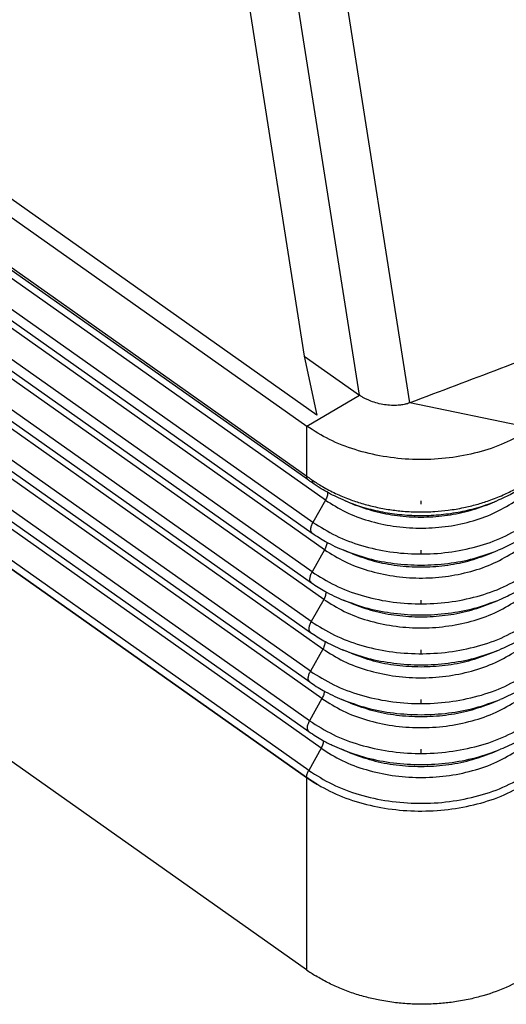
# Model space of a CAD drawing. Units: millimetres. Extents: x -60 to 237, y -93 to 117.
# Drawn here: x 188 to 199, y 28 to 49 of the extents above; entities that cross this region are included whole.
import ezdxf

# ---------------------------------------------------------------- set-up
doc = ezdxf.new("R2010")
doc.units = ezdxf.units.MM
doc.linetypes.add('DOT_CENTER', pattern=[14, 12, -1, 0, -1])
doc.layers.add('1', color=7, linetype='Continuous')

# ---------------------------------------------------------------- blocks, each defined once
blk = doc.blocks.new('CFV_16_L29__2', base_point=(328.795, 55.365))
at = {"color": 7, "linetype": 'Continuous'}
for p, q in [((389.081, 80.872), (332.514, 120.872)), ((333.471, 119.404), (388.642, 80.392)), ((333.398, 117.288), (388.641, 78.225)), ((388.706, 78.061), (333.463, 117.123)), ((389.452, 77.186), (333.777, 116.554)), ((388.914, 76.226), (333.24, 115.594)), ((333.21, 115.128), (388.885, 75.761)), ((389.415, 75.038), (333.74, 114.406)), ((388.877, 74.078), (333.203, 113.446)), ((333.173, 112.981), (388.848, 73.613)), ((389.378, 72.891), (333.703, 112.259)), ((388.84, 71.931), (333.166, 111.299)), ((333.136, 110.833), (388.811, 71.466)), ((389.34, 70.743), (333.666, 110.111)), ((390.919, 81.731), (386.528, 109.735)), ((393.097, 81.396), (388.624, 109.924)), ((388.803, 69.783), (333.129, 109.151)), ((333.099, 108.686), (388.774, 69.318)), ((384.562, 108.78), (388.536, 83.416)), ((389.303, 68.596), (333.629, 107.964)), ((388.766, 67.636), (333.092, 107.004)), ((333.062, 106.538), (388.737, 67.171)), ((389.266, 66.448), (333.592, 105.816)), ((388.729, 65.488), (333.054, 104.856)), ((332.96, 104.562), (388.635, 65.194)), ((332.96, 104.549), (388.635, 65.181)), ((388.635, 56.861), (332.96, 96.229)), ((388.536, 83.416), (389.081, 80.872)), ((388.536, 83.416), (390.919, 81.731)), ((388.642, 80.392), (390.919, 81.731)), ((398.409, 80.301), (393.097, 81.396)), ((388.641, 78.225), (388.642, 80.392)), ((389.452, 77.186), (388.914, 76.226)), ((390.642, 77.018), (390.309, 77.156)), ((396.527, 77.018), (396.863, 77.157)), ((389.415, 75.038), (388.877, 74.078)), ((390.616, 74.865), (390.247, 75.017)), ((396.553, 74.865), (396.922, 75.017)), ((389.378, 72.891), (388.84, 71.931)), ((390.59, 72.711), (390.221, 72.864)), ((396.58, 72.711), (396.948, 72.864)), ((389.34, 70.743), (388.803, 69.783)), ((390.563, 70.558), (390.195, 70.71)), ((396.606, 70.558), (396.975, 70.71)), ((389.303, 68.596), (388.766, 67.636)), ((390.537, 68.405), (390.168, 68.557)), ((396.632, 68.405), (397.001, 68.557)), ((389.266, 66.448), (388.729, 65.488)), ((390.51, 66.251), (390.142, 66.404)), ((396.659, 66.251), (397.027, 66.404)), ((388.635, 65.181), (388.635, 65.181)), ((388.636, 65.181), (388.635, 65.181)), ((388.635, 65.181), (388.635, 56.861)), ((388.636, 65.181), (388.636, 65.193))]:
    blk.add_line(p, q, dxfattribs=at)
blk.add_open_spline([(408.789, 87.332), (407.481, 86.837), (404.866, 85.848), (400.943, 84.364), (397.02, 82.88), (394.405, 81.891), (393.097, 81.396)], degree=3, dxfattribs=at)
for points, knots in [([(393.097, 81.396), (393.063, 81.384), (392.985, 81.357), (392.865, 81.329), (392.731, 81.305), (392.545, 81.287), (392.299, 81.284), (392.003, 81.314), (391.707, 81.375), (391.471, 81.449), (391.288, 81.523), (391.161, 81.584), (391.035, 81.653), (390.959, 81.704), (390.919, 81.731)], [0, 0, 0, 0, 0.108448, 0.246979, 0.368445, 0.518594, 0.804807, 1.105032, 1.410899, 1.710213, 1.845374, 2.001945, 2.131415, 2.276959, 2.276959, 2.276959, 2.276959]), ([(397.972, 80.032), (397.622, 79.854), (396.906, 79.492), (395.726, 79.152), (394.484, 78.954), (393.211, 78.922), (391.95, 79.051), (390.745, 79.343), (389.623, 79.771), (388.964, 80.188), (388.642, 80.392)], [0, 0, 0, 0, 1.175738, 2.402881, 3.664665, 4.941232, 6.211473, 7.454809, 8.653003, 9.792045, 9.792045, 9.792045, 9.792045]), ([(388.641, 78.225), (388.662, 78.21), (388.702, 78.183), (388.758, 78.143), (388.816, 78.103), (388.856, 78.075), (388.879, 78.059)], [0, 0, 0, 0, 0.0774938, 0.1437157, 0.2070923, 0.2900176, 0.2900176, 0.2900176, 0.2900176]), ([(388.706, 78.061), (388.704, 78.063), (388.698, 78.066), (388.691, 78.073), (388.684, 78.08), (388.677, 78.088), (388.672, 78.097), (388.666, 78.106), (388.661, 78.116), (388.657, 78.126), (388.653, 78.137), (388.65, 78.148), (388.647, 78.16), (388.645, 78.172), (388.643, 78.185), (388.642, 78.198), (388.641, 78.211), (388.641, 78.221), (388.641, 78.225)], [0, 0, 0, 0, 0.0098305, 0.0197513, 0.0298007, 0.0400159, 0.0504318, 0.0610798, 0.0719873, 0.083177, 0.0946667, 0.106469, 0.1185916, 0.1310369, 0.1438031, 0.1568838, 0.1702688, 0.1839443, 0.1839443, 0.1839443, 0.1839443]), ([(388.93, 77.904), (388.91, 77.917), (388.873, 77.944), (388.817, 77.982), (388.763, 78.021), (388.726, 78.047), (388.706, 78.061)], [0, 0, 0, 0, 0.0725855, 0.1378204, 0.2014874, 0.2734669, 0.2734669, 0.2734669, 0.2734669]), ([(388.879, 78.059), (388.879, 78.055), (388.878, 78.046), (388.878, 78.033), (388.878, 78.02), (388.879, 78.008), (388.88, 77.996), (388.882, 77.985), (388.885, 77.974), (388.888, 77.964), (388.891, 77.954), (388.895, 77.945), (388.9, 77.937), (388.905, 77.929), (388.911, 77.921), (388.917, 77.915), (388.923, 77.909), (388.928, 77.905), (388.93, 77.904)], [0, 0, 0, 0, 0.0133076, 0.0262687, 0.0388666, 0.0510882, 0.0629249, 0.0743733, 0.085435, 0.0961181, 0.1064366, 0.1164115, 0.1260703, 0.1354469, 0.1445813, 0.1535183, 0.1623067, 0.170997, 0.170997, 0.170997, 0.170997]), ([(388.879, 78.059), (389.027, 77.962), (389.351, 77.749), (389.889, 77.469), (390.458, 77.229), (391.037, 77.034), (391.622, 76.883), (392.221, 76.772), (392.849, 76.699), (393.499, 76.669), (394.15, 76.687), (394.796, 76.75), (395.399, 76.851), (395.988, 76.994), (396.558, 77.173), (397.119, 77.396), (397.667, 77.664), (397.999, 77.87), (398.164, 77.973)], [0, 0, 0, 0, 0.529234, 1.165681, 1.814918, 2.378168, 2.998265, 3.625164, 4.206533, 4.891037, 5.575946, 6.158301, 6.836427, 7.409334, 7.975238, 8.628133, 9.218977, 9.801761, 9.801761, 9.801761, 9.801761]), ([(390.309, 77.156), (390.18, 77.211), (389.936, 77.316), (389.591, 77.494), (389.258, 77.684), (389.043, 77.828), (388.93, 77.904)], [0, 0, 0, 0, 0.420788, 0.795511, 1.164616, 1.571311, 1.571311, 1.571311, 1.571311]), ([(398.114, 77.817), (398.011, 77.752), (397.815, 77.626), (397.512, 77.458), (397.199, 77.301), (396.979, 77.206), (396.863, 77.157)], [0, 0, 0, 0, 0.364247, 0.698792, 1.038834, 1.416153, 1.416153, 1.416153, 1.416153]), ([(389.544, 77.522), (389.545, 77.497), (389.546, 77.444), (389.527, 77.361), (389.497, 77.273), (389.467, 77.215), (389.452, 77.186)], [0, 0, 0, 0, 0.0744971, 0.1594862, 0.2533938, 0.3537076, 0.3537076, 0.3537076, 0.3537076]), ([(389.452, 77.186), (389.736, 77.007), (390.321, 76.639), (391.319, 76.273), (392.391, 76.036), (393.508, 75.95), (394.628, 76.015), (395.708, 76.233), (396.72, 76.58), (397.317, 76.937), (397.608, 77.11)], [0, 0, 0, 0, 1.006556, 2.067685, 3.169161, 4.292578, 5.417413, 6.523011, 7.590559, 8.60514, 8.60514, 8.60514, 8.60514]), ([(390.309, 77.156), (390.425, 77.11), (390.658, 77.017), (391.027, 76.896), (391.415, 76.787), (391.821, 76.695), (392.235, 76.621), (392.654, 76.568), (393.076, 76.534), (393.5, 76.52), (393.925, 76.526), (394.348, 76.552), (394.769, 76.598), (395.185, 76.663), (395.594, 76.748), (395.996, 76.852), (396.389, 76.975), (396.661, 77.075), (396.817, 77.138), (396.848, 77.151), (396.863, 77.157)], [0, 0, 0, 0, 0.373888, 0.751652, 1.165282, 1.582383, 2.002378, 2.424586, 2.848361, 3.272991, 3.69778, 4.12203, 4.545025, 4.966109, 5.38459, 5.799875, 6.21131, 6.618411, 6.66798, 6.717471, 6.717471, 6.717471, 6.717471]), ([(390.309, 77.156), (390.309, 77.156), (390.309, 77.156), (390.309, 77.156), (390.309, 77.156)], [0, 0, 0, 0, 0.0000090822, 0.00001816441, 0.00001816441, 0.00001816441, 0.00001816441]), ([(390.642, 77.018), (390.949, 76.906), (391.573, 76.679), (392.565, 76.499), (393.585, 76.433), (394.604, 76.499), (395.596, 76.679), (396.22, 76.906), (396.527, 77.018)], [0, 0, 0, 0, 0.978826, 1.987764, 3.012382, 4.037, 5.045937, 6.024763, 6.024763, 6.024763, 6.024763]), ([(388.885, 75.761), (388.865, 75.783), (388.82, 75.834), (388.817, 75.954), (388.845, 76.088), (388.89, 76.178), (388.914, 76.226)], [0, 0, 0, 0, 0.0883461, 0.1994371, 0.3386792, 0.4993006, 0.4993006, 0.4993006, 0.4993006]), ([(388.914, 76.226), (389.236, 76.023), (389.897, 75.608), (391.025, 75.194), (392.236, 74.926), (393.498, 74.83), (394.764, 74.903), (395.984, 75.149), (397.127, 75.541), (397.802, 75.944), (398.131, 76.14)], [0, 0, 0, 0, 1.137416, 2.3365, 3.581176, 4.850646, 6.121718, 7.371052, 8.57739, 9.723874, 9.723874, 9.723874, 9.723874]), ([(388.885, 75.761), (388.981, 75.695), (389.167, 75.568), (389.493, 75.375), (389.849, 75.189), (390.119, 75.072), (390.247, 75.017)], [0, 0, 0, 0, 0.349935, 0.67313, 1.137275, 1.555322, 1.555322, 1.555322, 1.555322]), ([(398.157, 75.673), (398.076, 75.62), (397.904, 75.508), (397.613, 75.342), (397.284, 75.173), (397.043, 75.069), (396.922, 75.017)], [0, 0, 0, 0, 0.29169, 0.61481, 1.004913, 1.4011, 1.4011, 1.4011, 1.4011]), ([(389.508, 75.371), (389.508, 75.346), (389.508, 75.294), (389.49, 75.211), (389.46, 75.124), (389.43, 75.068), (389.415, 75.038)], [0, 0, 0, 0, 0.0740222, 0.1582328, 0.2510808, 0.3501358, 0.3501358, 0.3501358, 0.3501358]), ([(389.415, 75.038), (389.702, 74.858), (390.292, 74.487), (391.299, 74.117), (392.381, 73.878), (393.508, 73.792), (394.638, 73.857), (395.727, 74.077), (396.748, 74.427), (397.35, 74.787), (397.644, 74.962)], [0, 0, 0, 0, 1.015573, 2.086209, 3.197553, 4.331035, 5.465947, 6.58145, 7.658562, 8.682233, 8.682233, 8.682233, 8.682233]), ([(390.247, 75.017), (390.596, 74.89), (391.303, 74.632), (392.428, 74.428), (393.585, 74.353), (394.741, 74.428), (395.866, 74.632), (396.574, 74.89), (396.922, 75.017)], [0, 0, 0, 0, 1.11024, 2.254634, 3.416814, 4.578994, 5.723388, 6.833628, 6.833628, 6.833628, 6.833628]), ([(390.616, 74.865), (390.926, 74.752), (391.555, 74.522), (392.556, 74.341), (393.585, 74.274), (394.613, 74.341), (395.614, 74.522), (396.243, 74.752), (396.553, 74.865)], [0, 0, 0, 0, 0.987613, 2.005607, 3.039423, 4.073239, 5.091234, 6.078846, 6.078846, 6.078846, 6.078846]), ([(388.848, 73.613), (388.828, 73.636), (388.783, 73.687), (388.78, 73.806), (388.808, 73.94), (388.853, 74.03), (388.877, 74.078)], [0, 0, 0, 0, 0.0883461, 0.1994371, 0.3386792, 0.4993006, 0.4993006, 0.4993006, 0.4993006]), ([(388.877, 74.078), (389.201, 73.874), (389.868, 73.455), (391.005, 73.039), (392.225, 72.768), (393.498, 72.671), (394.773, 72.745), (396.003, 72.993), (397.155, 73.389), (397.836, 73.794), (398.167, 73.992)], [0, 0, 0, 0, 1.146433, 2.355024, 3.609569, 4.889103, 6.170252, 7.429491, 8.645393, 9.800967, 9.800967, 9.800967, 9.800967]), ([(388.848, 73.613), (388.945, 73.547), (389.132, 73.419), (389.461, 73.225), (389.82, 73.037), (390.092, 72.919), (390.221, 72.864)], [0, 0, 0, 0, 0.352649, 0.678349, 1.146126, 1.567439, 1.567439, 1.567439, 1.567439]), ([(398.193, 73.525), (398.104, 73.466), (397.93, 73.354), (397.643, 73.191), (397.32, 73.024), (397.077, 72.919), (396.948, 72.864)], [0, 0, 0, 0, 0.320999, 0.619584, 0.990998, 1.412024, 1.412024, 1.412024, 1.412024]), ([(389.471, 73.223), (389.471, 73.199), (389.471, 73.146), (389.453, 73.064), (389.422, 72.977), (389.393, 72.92), (389.378, 72.891)], [0, 0, 0, 0, 0.0739726, 0.1581025, 0.2508412, 0.3497666, 0.3497666, 0.3497666, 0.3497666]), ([(389.378, 72.891), (389.667, 72.708), (390.263, 72.334), (391.279, 71.962), (392.37, 71.72), (393.507, 71.633), (394.647, 71.699), (395.746, 71.921), (396.776, 72.274), (397.384, 72.637), (397.68, 72.814)], [0, 0, 0, 0, 1.024591, 2.104733, 3.225946, 4.369492, 5.514481, 6.639889, 7.726565, 8.759325, 8.759325, 8.759325, 8.759325]), ([(390.221, 72.864), (390.572, 72.736), (391.285, 72.476), (392.419, 72.27), (393.585, 72.195), (394.75, 72.27), (395.885, 72.476), (396.597, 72.736), (396.948, 72.864)], [0, 0, 0, 0, 1.119027, 2.272478, 3.443855, 4.615233, 5.768684, 6.887711, 6.887711, 6.887711, 6.887711]), ([(390.59, 72.711), (390.902, 72.597), (391.537, 72.366), (392.547, 72.183), (393.585, 72.116), (394.622, 72.183), (395.633, 72.366), (396.267, 72.597), (396.58, 72.711)], [0, 0, 0, 0, 0.996399, 2.023451, 3.066465, 4.109478, 5.13653, 6.132929, 6.132929, 6.132929, 6.132929]), ([(388.811, 71.466), (388.791, 71.488), (388.746, 71.539), (388.743, 71.659), (388.771, 71.793), (388.816, 71.883), (388.84, 71.931)], [0, 0, 0, 0, 0.0883461, 0.1994371, 0.3386792, 0.4993006, 0.4993006, 0.4993006, 0.4993006]), ([(388.84, 71.931), (389.167, 71.725), (389.838, 71.303), (390.984, 70.883), (392.215, 70.61), (393.497, 70.513), (394.783, 70.587), (396.022, 70.837), (397.183, 71.236), (397.869, 71.645), (398.203, 71.844)], [0, 0, 0, 0, 1.155451, 2.373548, 3.637961, 4.927559, 6.218786, 7.48793, 8.713396, 9.878059, 9.878059, 9.878059, 9.878059]), ([(388.811, 71.466), (388.904, 71.402), (389.092, 71.273), (389.408, 71.086), (389.774, 70.893), (390.048, 70.774), (390.195, 70.71)], [0, 0, 0, 0, 0.339062, 0.683569, 1.100001, 1.579557, 1.579557, 1.579557, 1.579557]), ([(398.229, 71.377), (398.143, 71.32), (397.968, 71.207), (397.666, 71.035), (397.336, 70.865), (397.091, 70.76), (396.975, 70.71)], [0, 0, 0, 0, 0.309963, 0.624359, 1.0422, 1.422949, 1.422949, 1.422949, 1.422949]), ([(389.434, 71.075), (389.434, 71.051), (389.434, 70.998), (389.416, 70.916), (389.385, 70.829), (389.356, 70.772), (389.34, 70.743)], [0, 0, 0, 0, 0.0739236, 0.1579739, 0.250605, 0.3494027, 0.3494027, 0.3494027, 0.3494027]), ([(389.34, 70.743), (389.633, 70.559), (390.233, 70.182), (391.259, 69.806), (392.359, 69.562), (393.506, 69.475), (394.656, 69.541), (395.765, 69.765), (396.804, 70.121), (397.417, 70.487), (397.716, 70.666)], [0, 0, 0, 0, 1.033608, 2.123258, 3.254338, 4.407948, 5.563015, 6.698328, 7.794568, 8.836418, 8.836418, 8.836418, 8.836418]), ([(390.195, 70.71), (390.548, 70.581), (391.267, 70.319), (392.41, 70.112), (393.585, 70.036), (394.759, 70.112), (395.903, 70.319), (396.621, 70.581), (396.975, 70.71)], [0, 0, 0, 0, 1.127813, 2.290321, 3.470897, 4.651472, 5.81398, 6.941794, 6.941794, 6.941794, 6.941794]), ([(390.563, 70.558), (390.879, 70.443), (391.519, 70.209), (392.538, 70.025), (393.585, 69.957), (394.632, 70.025), (395.651, 70.209), (396.291, 70.443), (396.606, 70.558)], [0, 0, 0, 0, 1.005186, 2.041295, 3.093506, 4.145717, 5.181826, 6.187012, 6.187012, 6.187012, 6.187012]), ([(388.774, 69.318), (388.754, 69.341), (388.709, 69.392), (388.706, 69.511), (388.734, 69.645), (388.779, 69.735), (388.803, 69.783)], [0, 0, 0, 0, 0.0883461, 0.1994371, 0.3386792, 0.4993006, 0.4993006, 0.4993006, 0.4993006]), ([(388.803, 69.783), (389.133, 69.576), (389.809, 69.151), (390.964, 68.727), (392.204, 68.453), (393.496, 68.354), (394.792, 68.429), (396.041, 68.681), (397.211, 69.083), (397.903, 69.495), (398.239, 69.696)], [0, 0, 0, 0, 1.164468, 2.392072, 3.666353, 4.966016, 6.26732, 7.546369, 8.781399, 9.955152, 9.955152, 9.955152, 9.955152]), ([(388.774, 69.318), (388.868, 69.254), (389.057, 69.124), (389.384, 68.931), (389.753, 68.737), (390.029, 68.617), (390.168, 68.557)], [0, 0, 0, 0, 0.341648, 0.688788, 1.136252, 1.591675, 1.591675, 1.591675, 1.591675]), ([(398.265, 69.228), (398.182, 69.174), (398.006, 69.06), (397.702, 68.886), (397.365, 68.713), (397.119, 68.607), (397.001, 68.557)], [0, 0, 0, 0, 0.298476, 0.629133, 1.050194, 1.433873, 1.433873, 1.433873, 1.433873]), ([(389.397, 68.928), (389.397, 68.903), (389.397, 68.85), (389.378, 68.768), (389.348, 68.681), (389.319, 68.625), (389.303, 68.596)], [0, 0, 0, 0, 0.0738753, 0.1578471, 0.2503721, 0.3490441, 0.3490441, 0.3490441, 0.3490441]), ([(389.303, 68.596), (389.598, 68.41), (390.204, 68.029), (391.238, 67.65), (392.349, 67.404), (393.506, 67.316), (394.666, 67.383), (395.784, 67.609), (396.832, 67.969), (397.451, 68.338), (397.752, 68.517)], [0, 0, 0, 0, 1.042626, 2.141782, 3.28273, 4.446405, 5.611549, 6.756766, 7.862571, 8.91351, 8.91351, 8.91351, 8.91351]), ([(390.168, 68.557), (390.525, 68.427), (391.249, 68.163), (392.401, 67.954), (393.585, 67.877), (394.768, 67.954), (395.921, 68.163), (396.645, 68.427), (397.001, 68.557)], [0, 0, 0, 0, 1.1366, 2.308165, 3.497938, 4.687711, 5.859277, 6.995877, 6.995877, 6.995877, 6.995877]), ([(390.537, 68.405), (390.855, 68.289), (391.501, 68.053), (392.529, 67.867), (393.585, 67.799), (394.641, 67.867), (395.669, 68.053), (396.314, 68.289), (396.632, 68.405)], [0, 0, 0, 0, 1.013973, 2.059138, 3.120547, 4.181957, 5.227122, 6.241095, 6.241095, 6.241095, 6.241095]), ([(388.737, 67.171), (388.717, 67.193), (388.671, 67.244), (388.669, 67.364), (388.697, 67.498), (388.742, 67.588), (388.766, 67.636)], [0, 0, 0, 0, 0.0883461, 0.1994371, 0.3386792, 0.4993006, 0.4993006, 0.4993006, 0.4993006]), ([(388.766, 67.636), (389.098, 67.427), (389.78, 66.998), (390.944, 66.572), (392.193, 66.295), (393.496, 66.195), (394.801, 66.271), (396.06, 66.525), (397.24, 66.93), (397.936, 67.345), (398.275, 67.548)], [0, 0, 0, 0, 1.173486, 2.410597, 3.694745, 5.004473, 6.315854, 7.604808, 8.849402, 10.032244, 10.032244, 10.032244, 10.032244]), ([(388.737, 67.171), (388.836, 67.103), (389.027, 66.972), (389.364, 66.773), (389.731, 66.581), (390.01, 66.461), (390.142, 66.404)], [0, 0, 0, 0, 0.360793, 0.694007, 1.172679, 1.603789, 1.603789, 1.603789, 1.603789]), ([(398.301, 67.08), (398.218, 67.026), (398.04, 66.91), (397.74, 66.739), (397.401, 66.564), (397.153, 66.457), (397.027, 66.404)], [0, 0, 0, 0, 0.300738, 0.633907, 1.036204, 1.444799, 1.444799, 1.444799, 1.444799]), ([(389.36, 66.78), (389.36, 66.755), (389.36, 66.702), (389.341, 66.621), (389.311, 66.534), (389.282, 66.477), (389.266, 66.448)], [0, 0, 0, 0, 0.0738275, 0.1577219, 0.2501424, 0.3486906, 0.3486906, 0.3486906, 0.3486906]), ([(389.266, 66.448), (389.564, 66.261), (390.175, 65.877), (391.218, 65.495), (392.338, 65.247), (393.505, 65.158), (394.675, 65.225), (395.803, 65.453), (396.86, 65.816), (397.484, 66.188), (397.788, 66.369)], [0, 0, 0, 0, 1.051644, 2.160306, 3.311122, 4.484862, 5.660083, 6.815205, 7.930574, 8.990603, 8.990603, 8.990603, 8.990603]), ([(390.142, 66.404), (390.501, 66.273), (391.231, 66.007), (392.392, 65.796), (393.585, 65.719), (394.778, 65.796), (395.939, 66.007), (396.668, 66.273), (397.027, 66.404)], [0, 0, 0, 0, 1.145387, 2.326009, 3.52498, 4.723951, 5.904573, 7.049959, 7.049959, 7.049959, 7.049959]), ([(390.51, 66.251), (390.831, 66.134), (391.483, 65.897), (392.519, 65.709), (393.585, 65.64), (394.65, 65.709), (395.687, 65.897), (396.338, 66.134), (396.659, 66.251)], [0, 0, 0, 0, 1.022759, 2.076982, 3.147589, 4.218196, 5.272418, 6.295178, 6.295178, 6.295178, 6.295178]), ([(388.635, 65.194), (388.642, 65.242), (388.655, 65.345), (388.703, 65.438), (388.729, 65.488)], [0, 0, 0, 0, 0.1436226, 0.3110874, 0.3110874, 0.3110874, 0.3110874]), ([(388.729, 65.488), (389.064, 65.278), (389.751, 64.846), (390.923, 64.416), (392.183, 64.137), (393.495, 64.037), (394.811, 64.113), (396.08, 64.369), (397.268, 64.777), (397.969, 65.195), (398.311, 65.399)], [0, 0, 0, 0, 1.182504, 2.429121, 3.723137, 5.04293, 6.364388, 7.663247, 8.917405, 10.109337, 10.109337, 10.109337, 10.109337]), ([(388.636, 65.193), (388.636, 65.193), (388.635, 65.194), (388.635, 65.194), (388.635, 65.194), (388.635, 65.194), (388.635, 65.194)], [0, 0, 0, 0, 0.0001482641, 0.0002964322, 0.000444502, 0.0005924758, 0.0005924758, 0.0005924758, 0.0005924758]), ([(388.635, 65.181), (388.635, 65.181), (388.635, 65.181), (388.635, 65.181), (388.635, 65.181), (388.636, 65.181), (388.636, 65.181)], [0, 0, 0, 0, 0.0002053936, 0.0004106008, 0.0006156253, 0.0008204621, 0.0008204621, 0.0008204621, 0.0008204621]), ([(388.636, 65.181), (388.637, 65.18), (388.638, 65.179), (388.641, 65.177), (388.644, 65.175), (388.647, 65.173), (388.65, 65.171), (388.652, 65.169), (388.655, 65.167), (388.658, 65.165), (388.661, 65.163), (388.664, 65.161), (388.667, 65.159), (388.67, 65.157), (388.673, 65.155), (388.676, 65.153), (388.68, 65.15), (388.683, 65.148), (388.686, 65.146), (388.689, 65.144), (388.692, 65.142), (388.695, 65.14), (388.699, 65.137), (388.702, 65.135), (388.705, 65.133), (388.709, 65.131), (388.712, 65.128), (388.715, 65.126), (388.719, 65.124), (388.722, 65.121), (388.726, 65.119), (388.729, 65.117), (388.732, 65.114), (388.736, 65.112), (388.74, 65.11), (388.743, 65.107), (388.747, 65.105), (388.75, 65.103), (388.754, 65.1), (388.758, 65.098), (388.761, 65.095), (388.765, 65.093), (388.769, 65.09), (388.772, 65.088), (388.776, 65.085), (388.78, 65.083), (388.784, 65.08), (388.788, 65.078), (388.791, 65.075), (388.795, 65.073), (388.799, 65.07), (388.803, 65.068), (388.807, 65.065), (388.811, 65.063), (388.815, 65.06), (388.819, 65.057), (388.823, 65.055), (388.827, 65.052), (388.831, 65.05), (388.835, 65.047), (388.839, 65.044), (388.843, 65.042), (388.847, 65.039), (388.851, 65.037), (388.853, 65.035), (388.855, 65.034), (388.856, 65.033), (388.858, 65.032), (388.86, 65.031), (388.861, 65.03), (388.863, 65.029), (388.865, 65.028), (388.867, 65.027), (388.868, 65.026), (388.87, 65.025), (388.872, 65.023), (388.874, 65.022), (388.876, 65.021), (388.878, 65.02), (388.88, 65.019), (388.882, 65.017), (388.884, 65.016), (388.886, 65.015), (388.888, 65.014), (388.89, 65.012), (388.892, 65.011), (388.894, 65.01), (388.896, 65.008), (388.898, 65.007), (388.9, 65.006), (388.902, 65.004), (388.905, 65.003), (388.907, 65.002), (388.909, 65), (388.911, 64.999), (388.914, 64.997), (388.916, 64.996), (388.918, 64.995), (388.921, 64.993), (388.923, 64.992), (388.925, 64.99), (388.928, 64.989), (388.93, 64.987), (388.932, 64.986), (388.935, 64.984), (388.937, 64.983), (388.94, 64.981), (388.942, 64.98), (388.945, 64.978), (388.947, 64.977), (388.95, 64.975), (388.952, 64.973), (388.955, 64.972), (388.958, 64.97), (388.96, 64.969), (388.963, 64.967), (388.965, 64.966), (388.967, 64.964), (388.97, 64.963), (388.972, 64.962), (388.974, 64.96), (388.976, 64.959), (388.978, 64.958), (388.98, 64.956), (388.983, 64.955), (388.985, 64.954), (388.987, 64.953), (388.989, 64.951), (388.991, 64.95), (388.993, 64.949), (388.995, 64.948), (388.997, 64.947), (388.999, 64.945), (389.001, 64.944), (389.003, 64.943), (389.005, 64.942), (389.007, 64.941), (389.009, 64.94), (389.011, 64.938), (389.013, 64.937), (389.014, 64.936), (389.016, 64.935), (389.018, 64.934), (389.02, 64.933), (389.022, 64.932), (389.023, 64.931), (389.025, 64.93), (389.027, 64.929), (389.028, 64.928), (389.03, 64.927), (389.032, 64.926), (389.033, 64.925), (389.035, 64.924), (389.037, 64.923), (389.038, 64.922), (389.04, 64.921), (389.041, 64.92), (389.043, 64.92), (389.044, 64.919), (389.046, 64.918), (389.047, 64.917), (389.048, 64.916), (389.05, 64.915), (389.051, 64.915), (389.053, 64.914), (389.054, 64.913), (389.055, 64.912), (389.056, 64.912), (389.058, 64.911), (389.059, 64.91), (389.06, 64.91), (389.061, 64.909), (389.062, 64.908), (389.064, 64.908), (389.065, 64.907), (389.066, 64.906), (389.067, 64.906), (389.068, 64.905), (389.069, 64.905), (389.07, 64.904), (389.071, 64.904), (389.072, 64.903), (389.073, 64.902), (389.074, 64.902), (389.074, 64.902), (389.075, 64.901), (389.076, 64.901), (389.077, 64.9), (389.077, 64.9), (389.078, 64.9), (389.079, 64.899), (389.079, 64.899), (389.08, 64.899), (389.08, 64.898), (389.081, 64.898), (389.081, 64.898), (389.082, 64.897), (389.082, 64.897), (389.083, 64.897), (389.083, 64.897), (389.083, 64.897), (389.084, 64.896), (389.084, 64.896), (389.085, 64.896), (389.085, 64.896), (389.085, 64.896), (389.085, 64.896), (389.086, 64.895), (389.086, 64.895), (389.086, 64.895), (389.086, 64.895), (389.087, 64.895), (389.087, 64.895), (389.087, 64.895), (389.087, 64.895), (389.087, 64.895), (389.087, 64.895), (389.088, 64.894), (389.088, 64.894), (389.088, 64.894), (389.088, 64.894), (389.088, 64.894), (389.088, 64.894), (389.088, 64.894), (389.088, 64.894), (389.089, 64.894), (389.089, 64.894), (389.089, 64.894), (389.089, 64.894), (389.089, 64.894), (389.089, 64.894), (389.089, 64.894), (389.089, 64.894), (389.089, 64.894), (389.089, 64.894), (389.09, 64.894), (389.09, 64.894), (389.09, 64.894), (389.09, 64.894), (389.09, 64.894), (389.09, 64.894), (389.09, 64.894), (389.089, 64.894), (389.089, 64.894), (389.089, 64.894), (389.089, 64.894), (389.089, 64.894), (389.089, 64.894), (389.089, 64.894), (389.089, 64.894), (389.088, 64.895), (389.088, 64.895), (389.088, 64.895), (389.088, 64.895), (389.088, 64.895), (389.087, 64.895), (389.087, 64.896), (389.087, 64.896), (389.086, 64.896), (389.086, 64.897), (389.085, 64.897), (389.085, 64.897), (389.084, 64.897), (389.084, 64.898), (389.083, 64.898), (389.083, 64.899), (389.082, 64.899), (389.081, 64.899), (389.081, 64.9), (389.08, 64.9), (389.079, 64.901), (389.079, 64.901), (389.078, 64.902), (389.077, 64.902), (389.077, 64.902), (389.076, 64.903), (389.075, 64.903), (389.074, 64.904), (389.073, 64.904), (389.073, 64.905), (389.072, 64.906), (389.071, 64.906), (389.07, 64.907), (389.069, 64.908), (389.067, 64.908), (389.066, 64.909), (389.065, 64.91), (389.064, 64.911), (389.062, 64.911), (389.061, 64.912), (389.06, 64.913), (389.059, 64.914), (389.057, 64.915), (389.056, 64.916), (389.054, 64.916), (389.053, 64.917), (389.051, 64.918), (389.05, 64.919), (389.048, 64.92), (389.047, 64.921), (389.045, 64.922), (389.044, 64.923), (389.042, 64.924), (389.041, 64.925), (389.039, 64.926), (389.037, 64.927), (389.036, 64.928), (389.034, 64.929), (389.032, 64.93), (389.03, 64.931), (389.029, 64.932), (389.027, 64.934), (389.025, 64.935), (389.023, 64.936), (389.021, 64.937), (389.019, 64.938), (389.018, 64.939), (389.016, 64.941), (389.014, 64.942), (389.012, 64.943), (389.01, 64.944), (389.008, 64.946), (389.006, 64.947), (389.004, 64.948), (389.002, 64.949), (389, 64.951), (388.997, 64.952), (388.995, 64.953), (388.993, 64.955), (388.991, 64.956), (388.989, 64.957), (388.987, 64.959), (388.984, 64.96), (388.982, 64.962), (388.98, 64.963), (388.978, 64.964), (388.975, 64.966), (388.973, 64.967), (388.971, 64.969), (388.968, 64.97), (388.966, 64.972), (388.964, 64.973), (388.961, 64.975), (388.959, 64.976), (388.956, 64.978), (388.952, 64.98), (388.949, 64.983), (388.946, 64.985), (388.942, 64.987), (388.939, 64.989), (388.935, 64.991), (388.932, 64.994), (388.928, 64.996), (388.925, 64.998), (388.921, 65), (388.918, 65.003), (388.914, 65.005), (388.91, 65.007), (388.907, 65.01), (388.903, 65.012), (388.899, 65.014), (388.896, 65.017), (388.892, 65.019), (388.888, 65.022), (388.884, 65.024), (388.88, 65.027), (388.877, 65.029), (388.873, 65.032), (388.869, 65.034), (388.865, 65.037), (388.861, 65.039), (388.857, 65.042), (388.853, 65.045), (388.849, 65.047), (388.844, 65.051), (388.839, 65.054), (388.834, 65.057), (388.829, 65.061), (388.824, 65.064), (388.819, 65.067), (388.813, 65.071), (388.808, 65.074), (388.803, 65.078), (388.798, 65.081), (388.792, 65.085), (388.787, 65.088), (388.782, 65.092), (388.776, 65.096), (388.771, 65.099), (388.766, 65.103), (388.76, 65.107), (388.755, 65.11), (388.749, 65.114), (388.744, 65.118), (388.738, 65.122), (388.733, 65.125), (388.727, 65.129), (388.722, 65.133), (388.716, 65.137), (388.71, 65.141), (388.705, 65.145), (388.699, 65.149), (388.694, 65.153), (388.688, 65.157), (388.682, 65.161), (388.676, 65.165), (388.671, 65.169), (388.665, 65.173), (388.659, 65.177), (388.653, 65.181), (388.647, 65.185), (388.641, 65.189), (388.638, 65.192), (388.636, 65.193)], [0, 0, 0, 0, 0.003351, 0.006733, 0.010145, 0.013588, 0.01706, 0.020562, 0.024094, 0.027656, 0.031247, 0.034867, 0.038517, 0.042195, 0.045903, 0.049639, 0.053403, 0.057196, 0.061017, 0.064867, 0.068744, 0.072649, 0.076582, 0.080542, 0.08453, 0.088545, 0.092587, 0.096656, 0.100751, 0.104874, 0.109023, 0.113198, 0.117399, 0.121627, 0.12588, 0.130159, 0.134464, 0.138794, 0.143149, 0.14753, 0.151935, 0.156366, 0.160821, 0.165301, 0.169805, 0.174334, 0.178886, 0.183463, 0.188063, 0.192688, 0.197335, 0.202007, 0.206701, 0.211419, 0.216159, 0.220923, 0.225709, 0.230518, 0.235349, 0.240202, 0.245077, 0.249975, 0.254894, 0.259835, 0.2617, 0.263596, 0.265522, 0.267477, 0.269461, 0.271474, 0.273516, 0.275587, 0.277686, 0.279812, 0.281967, 0.284149, 0.286358, 0.288593, 0.290856, 0.293144, 0.295459, 0.2978, 0.300166, 0.302557, 0.304974, 0.307415, 0.30988, 0.31237, 0.314883, 0.317421, 0.319981, 0.322565, 0.325172, 0.327801, 0.330452, 0.333126, 0.335821, 0.338538, 0.341276, 0.344035, 0.346814, 0.349614, 0.352435, 0.355275, 0.358135, 0.361014, 0.363912, 0.366829, 0.369765, 0.372719, 0.375691, 0.37868, 0.381687, 0.384712, 0.387753, 0.390811, 0.39346, 0.39609, 0.398701, 0.401292, 0.403864, 0.406417, 0.408949, 0.411462, 0.413955, 0.416427, 0.418879, 0.42131, 0.423721, 0.42611, 0.428479, 0.430826, 0.433152, 0.435456, 0.437738, 0.439998, 0.442236, 0.444452, 0.446646, 0.448816, 0.450964, 0.453089, 0.455191, 0.45727, 0.459325, 0.461356, 0.463363, 0.465347, 0.467306, 0.469241, 0.471152, 0.473038, 0.474899, 0.476735, 0.478545, 0.480331, 0.482091, 0.483825, 0.485533, 0.487216, 0.488872, 0.490502, 0.492105, 0.493682, 0.495231, 0.496754, 0.49825, 0.499718, 0.501158, 0.502571, 0.503956, 0.505313, 0.506641, 0.507942, 0.509213, 0.510456, 0.51167, 0.512855, 0.514011, 0.515137, 0.516234, 0.517301, 0.518338, 0.519345, 0.520322, 0.521268, 0.522184, 0.522969, 0.523725, 0.52445, 0.525147, 0.525816, 0.526456, 0.52707, 0.527657, 0.528219, 0.528754, 0.529266, 0.529753, 0.530217, 0.530657, 0.531076, 0.531473, 0.531848, 0.532204, 0.532539, 0.532855, 0.533152, 0.533432, 0.533693, 0.533938, 0.534167, 0.53438, 0.534577, 0.534761, 0.53493, 0.535086, 0.53523, 0.535361, 0.535481, 0.53559, 0.535689, 0.535778, 0.535969, 0.536169, 0.536371, 0.536571, 0.536762, 0.536938, 0.537093, 0.53718, 0.537246, 0.537293, 0.537325, 0.537355, 0.537375, 0.537385, 0.537408, 0.537425, 0.537441, 0.53746, 0.537493, 0.537544, 0.537621, 0.537724, 0.537844, 0.537983, 0.538172, 0.538382, 0.538608, 0.53885, 0.539102, 0.539363, 0.539629, 0.539897, 0.540304, 0.540741, 0.541206, 0.541699, 0.542221, 0.54277, 0.543346, 0.543949, 0.544578, 0.545234, 0.545915, 0.546621, 0.547352, 0.548107, 0.548887, 0.549689, 0.550516, 0.551365, 0.552236, 0.553129, 0.554044, 0.55498, 0.555938, 0.556915, 0.557912, 0.558929, 0.559966, 0.561279, 0.562623, 0.563996, 0.565399, 0.566832, 0.568294, 0.569786, 0.571306, 0.572856, 0.574434, 0.576041, 0.577676, 0.57934, 0.581031, 0.582751, 0.584498, 0.586273, 0.588076, 0.589905, 0.591762, 0.593646, 0.595556, 0.597494, 0.599457, 0.601447, 0.603463, 0.605505, 0.607573, 0.609666, 0.611785, 0.613929, 0.616098, 0.618292, 0.620511, 0.622754, 0.625022, 0.627315, 0.629631, 0.631971, 0.634336, 0.636723, 0.639135, 0.641569, 0.644027, 0.646507, 0.649011, 0.651537, 0.654085, 0.656656, 0.659249, 0.661864, 0.664501, 0.667159, 0.669839, 0.67254, 0.675263, 0.678006, 0.68077, 0.683555, 0.68636, 0.689186, 0.692031, 0.69594, 0.699881, 0.703854, 0.70786, 0.711897, 0.715967, 0.720068, 0.724201, 0.728365, 0.732561, 0.736788, 0.741046, 0.745335, 0.749654, 0.754004, 0.758384, 0.762795, 0.767236, 0.771706, 0.776207, 0.780737, 0.785296, 0.789885, 0.794503, 0.79915, 0.803826, 0.808531, 0.813264, 0.818026, 0.822816, 0.828832, 0.834883, 0.840968, 0.847087, 0.853239, 0.859426, 0.865646, 0.871899, 0.878186, 0.884505, 0.890858, 0.897244, 0.903662, 0.910113, 0.916596, 0.923112, 0.929659, 0.936239, 0.94285, 0.949493, 0.956168, 0.962874, 0.969611, 0.97638, 0.983179, 0.990009, 0.99687, 1.003761, 1.010683, 1.017635, 1.024618, 1.03163, 1.038672, 1.045744, 1.052845, 1.059976, 1.067136, 1.074325, 1.081543, 1.081543, 1.081543, 1.081543]), ([(388.636, 65.181), (388.964, 64.974), (389.637, 64.549), (390.783, 64.117), (392.015, 63.828), (393.301, 63.708), (394.598, 63.754), (395.858, 63.972), (397.049, 64.337), (397.766, 64.721), (398.116, 64.909)], [0, 0, 0, 0, 1.161254, 2.383742, 3.652474, 4.947983, 6.248387, 7.531375, 8.77618, 9.965598, 9.965598, 9.965598, 9.965598]), ([(388.635, 56.861), (388.7, 56.816), (388.831, 56.724), (388.966, 56.64), (389.034, 56.597)], [0, 0, 0, 0, 0.2376295, 0.4789539, 0.4789539, 0.4789539, 0.4789539]), ([(398.403, 56.722), (398.074, 56.523), (397.398, 56.115), (396.471, 55.785), (395.676, 55.58), (395.073, 55.469), (394.423, 55.394), (393.783, 55.363), (393.125, 55.376), (392.471, 55.431), (391.843, 55.529), (391.229, 55.667), (390.651, 55.838), (390.082, 56.053), (389.541, 56.301), (389.202, 56.499), (389.034, 56.597)], [0, 0, 0, 0, 1.152314, 2.361426, 2.933567, 3.614635, 4.201109, 4.893813, 5.534798, 6.174049, 6.861535, 7.440571, 8.059911, 8.668041, 9.263751, 9.84489, 9.84489, 9.84489, 9.84489])]:
    blk.add_open_spline(points, degree=3, knots=knots, dxfattribs=at)
at = {"layer": '1', "color": 7, "linetype": 'DOT_CENTER'}
for p, q in [((393.585, 77.018), (393.585, 77.157)), ((393.585, 74.865), (393.585, 75.017)), ((393.585, 72.711), (393.585, 72.864)), ((393.585, 70.558), (393.585, 70.71)), ((393.585, 68.405), (393.585, 68.557)), ((393.585, 66.251), (393.585, 66.404))]:
    blk.add_line(p, q, dxfattribs=at)
blk = doc.blocks.new('Assonometria1', base_point=(376, 114))
blk.add_blockref('CFV_16_L29__2', (328.795, 55.365))

msp = doc.modelspace()

# ---------------------------------------------------------------- block references
at = {"xscale": 0.5, "yscale": 0.5, "zscale": 0.5}
msp.add_blockref('Assonometria1', (188, 57), dxfattribs=at)

doc.saveas('drawing.dxf')
